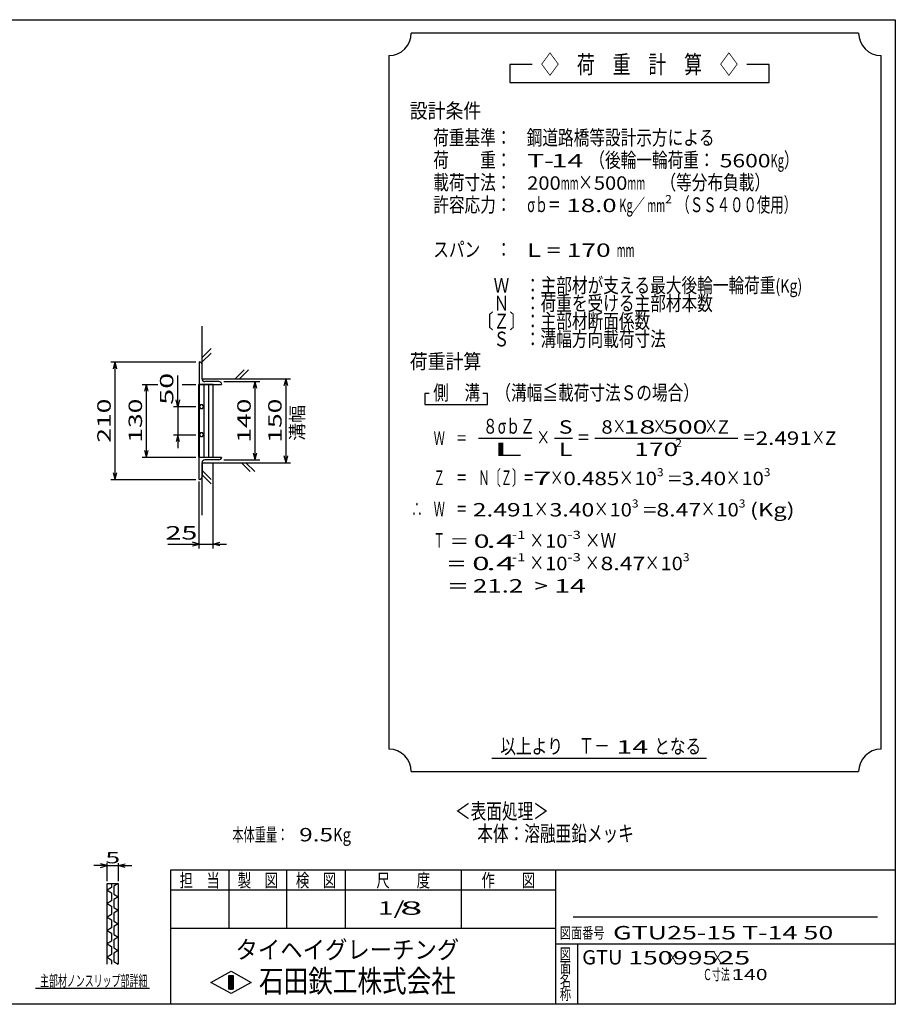
# Model space of a CAD drawing. Units: millimetres. Extents: x -182 to 173, y -128 to 105.
# Drawn here: x -23 to 173, y -115 to 105 of the extents above; entities that cross this region are included whole.
import ezdxf
from ezdxf.enums import TextEntityAlignment as Align

# ---------------------------------------------------------------- set-up
doc = ezdxf.new("R2010")
doc.units = ezdxf.units.MM
doc.header["$LTSCALE"] = 0.25
for name, color, linetype in [('16', 7, 'Continuous'), ('22', 7, 'Continuous'), ('24', 7, 'Continuous'), ('32', 7, 'Continuous')]:
    doc.layers.add(name, color=color, linetype=linetype)
doc.styles.add('dcStyle0', font='txt.shx', dxfattribs={"width": 0.833333, "bigfont": 'bigfont'})

msp = doc.modelspace()

# ---------------------------------------------------------------- linework, layer by layer
at = {"color": 150, "linetype": 'Continuous', "lineweight": 25}
for p, q in [((-172.9, 105.35), (173.1, 105.35)), ((173.1, 105.35), (173.1, -114.65)), ((173.1, -84.65), (11.1, -84.65)), ((11.1, -84.65), (11.1, -114.65)), ((24.1, -84.65), (24.1, -97.65)), ((37.1, -97.65), (37.1, -84.65)), ((50.1, -84.65), (50.1, -97.65)), ((76.1, -97.65), (76.1, -84.65)), ((97.1, -84.65), (97.1, -114.65)), ((97.1, -89.15), (11.1, -89.15)), ((169.1, -95.15), (101.1, -95.15)), ((11.1, -97.65), (97.1, -97.65)), ((97.1, -101.15), (173.1, -101.15)), ((102.1, -114.65), (102.1, -101.15)), ((20.1, -109.75), (24.6, -107.25)), ((24.6, -107.25), (29.1, -109.75)), ((24.6, -112.25), (20.1, -109.75)), ((24.1, -108.25), (25.1, -108.25)), ((24.1, -111.25), (24.1, -108.25)), ((24.1, -108.25), (24.3, -108.25)), ((24.3, -108.25), (24.3, -111.25)), ((24.5, -111.25), (24.5, -108.25)), ((24.5, -108.25), (24.7, -108.25)), ((29.1, -109.75), (24.6, -112.25)), ((24.7, -108.25), (24.7, -111.25)), ((24.9, -111.25), (24.9, -108.25)), ((24.9, -108.25), (25.1, -108.25)), ((25.1, -108.25), (25.1, -111.25)), ((25.1, -108.25), (25.1, -111.25)), ((25.1, -111.25), (24.1, -111.25)), ((24.3, -111.25), (24.5, -111.25)), ((24.7, -111.25), (24.9, -111.25)), ((173.1, -114.65), (-172.9, -114.65))]:
    msp.add_line(p, q, dxfattribs=at)
at = {"layer": '16', "color": 3, "linetype": 'Continuous', "lineweight": 25}
for p, q in [((17.5, 28.87), (17.5, 23.87)), ((18.12, 25.12), (18.12, 28.25)), ((21.88, 24.5), (18.75, 24.5)), ((17.41, 7.62), (17.41, 23.87)), ((17.41, 23.87), (17.5, 23.87)), ((17.5, 23.87), (22.5, 23.87)), ((17.5, 23.87), (17.5, 7.62)), ((20.62, 23.87), (17.5, 23.87)), ((18.5, 23.87), (18.5, 7.62)), ((19.62, 7.62), (19.62, 23.87)), ((20.62, 7.62), (20.62, 23.87)), ((17.75, 19.31), (17.5, 18.87)), ((17.5, 18.87), (17.75, 18.44)), ((18.25, 19.31), (17.75, 19.31)), ((17.75, 18.44), (18.25, 18.44)), ((18.5, 18.88), (18.25, 19.31)), ((18.25, 18.44), (18.5, 18.88)), ((17.75, 13.06), (17.5, 12.62)), ((17.5, 12.62), (17.75, 12.19)), ((18.25, 13.06), (17.75, 13.06)), ((17.75, 12.19), (18.25, 12.19)), ((18.5, 12.62), (18.25, 13.06)), ((18.25, 12.19), (18.5, 12.63)), ((17.5, 7.62), (17.41, 7.62)), ((17.5, 2.62), (17.5, 7.62)), ((17.5, 7.62), (22.5, 7.62)), ((17.5, 7.62), (20.62, 7.62)), ((21.88, 7), (18.75, 7)), ((18.12, 6.37), (18.12, 3.25))]:
    msp.add_line(p, q, dxfattribs=at)
for centre, start, end in [((17.5, 28.25), 0, 90), ((18.75, 25.12), 180, 270), ((21.88, 23.87), 0, 90), ((18.75, 6.37), 90, 180), ((21.88, 7.62), 270, 0), ((17.5, 3.25), 270, 0)]:
    msp.add_arc(centre, 0.625, start, end, dxfattribs=at)
at = {"layer": '22', "color": 4, "linetype": 'Continuous', "lineweight": 25}
for p, q in [((18.12, 25.12), (18.12, 36.88)), ((18.12, 29.87), (20.12, 31.87)), ((18.12, 28.87), (20.12, 30.87)), ((-2.3, 28.87), (16.7, 28.87)), ((-1.7, 27.37), (-1.3, 28.87)), ((-0.9, 27.37), (-1.3, 28.87)), ((-1.3, 2.62), (-1.3, 28.87)), ((25.5, 25.12), (27.5, 27.13)), ((26.5, 25.12), (28.5, 27.13)), ((12.7, 18.88), (12.7, 25.88)), ((18.12, 25.12), (37.9, 25.12)), ((23, 24.5), (31, 24.5)), ((29.6, 23), (30, 24.5)), ((30.4, 23), (30, 24.5)), ((30, 7), (30, 24.5)), ((36.5, 23.62), (36.9, 25.12)), ((37.3, 23.62), (36.9, 25.12)), ((36.9, 6.37), (36.9, 25.12)), ((4.7, 23.87), (8.2, 23.87)), ((5.3, 22.37), (5.7, 23.87)), ((6.1, 22.37), (5.7, 23.87)), ((5.7, 7.62), (5.7, 23.87)), ((13.7, 23.87), (16.7, 23.87)), ((12.7, 18.88), (12.3, 20.38)), ((13.1, 20.38), (12.7, 18.88)), ((16.7, 18.88), (11.7, 18.88)), ((12.7, 18.88), (12.7, 12.62)), ((11.7, 12.62), (16.7, 12.62)), ((12.7, 12.62), (12.3, 11.12)), ((13.1, 11.12), (12.7, 12.62)), ((12.7, 12.62), (12.7, 9.62)), ((5.7, 7.62), (5.3, 9.12)), ((5.7, 7.62), (6.1, 9.12)), ((4.7, 7.62), (16.7, 7.62)), ((23, 7), (31, 7)), ((30, 7), (29.6, 8.5)), ((30, 7), (30.4, 8.5)), ((36.9, 6.37), (36.5, 7.87)), ((36.9, 6.37), (37.3, 7.87)), ((18.12, 6.37), (37.9, 6.37)), ((18.12, -5.38), (18.12, 6.37)), ((20.12, 2.62), (18.12, 4.62)), ((20.62, -12.8), (20.62, 6.2)), ((28.9, 4.37), (26.9, 6.37)), ((29.9, 4.37), (27.9, 6.37)), ((-2.3, 2.62), (16.7, 2.62)), ((-1.3, 2.62), (-1.7, 4.12)), ((-1.3, 2.62), (-0.9, 4.12)), ((20.12, 1.62), (18.12, 3.62)), ((17.5, -12.8), (17.5, 2.13)), ((10.5, -11.8), (17.5, -11.8)), ((17.5, -11.8), (16, -11.4)), ((16, -12.2), (17.5, -11.8)), ((17.5, -11.8), (20.62, -11.8)), ((20.62, -11.8), (22.13, -11.4)), ((22.13, -12.2), (20.62, -11.8)), ((20.62, -11.8), (23.62, -11.8))]:
    msp.add_line(p, q, dxfattribs=at)
at = {"layer": '24', "color": 4, "linetype": 'Continuous', "lineweight": 25}
for p, q in [((164.9, 102.35), (64.9, 102.35)), ((59.9, 97.35), (59.9, -57.65)), ((169.9, -57.65), (169.9, 97.35)), ((91.9, 95.35), (86.9, 95.35)), ((86.9, 95.35), (86.9, 91.35)), ((144.9, 95.35), (139.9, 95.35)), ((144.9, 91.35), (144.9, 95.35)), ((86.9, 91.35), (144.9, 91.35)), ((68.9, 21.85), (67.9, 21.85)), ((67.9, 21.85), (67.9, 19.35)), ((81.9, 21.85), (80.9, 21.85)), ((81.9, 19.35), (81.9, 21.85)), ((67.9, 19.35), (81.9, 19.35)), ((79.9, 11.85), (91.9, 11.85)), ((96.9, 11.85), (100.9, 11.85)), ((105.9, 11.85), (137.9, 11.85)), ((82.9, -59.65), (130.9, -59.65)), ((64.9, -62.65), (164.9, -62.65))]:
    msp.add_line(p, q, dxfattribs=at)
for centre, start, end in [((59.9, 102.35), 270, 0), ((169.9, 102.35), 180, 270), ((59.9, -62.65), 0, 90), ((169.9, -62.65), 90, 180)]:
    msp.add_arc(centre, 5, start, end, dxfattribs=at)
at = {"layer": '32', "color": 4, "linetype": 'Continuous', "lineweight": 25}
for p, q in [((-3.1, -83.65), (-4.6, -83.25)), ((-3.1, -87.15), (-3.1, -83.15)), ((-0.6, -83.15), (-0.6, -87.15)), ((-0.6, -83.65), (0.9, -83.25)), ((-3.1, -83.65), (-6.1, -83.65)), ((-4.6, -84.05), (-3.1, -83.65)), ((-3.1, -83.65), (-0.6, -83.65)), ((0.9, -84.05), (-0.6, -83.65)), ((-0.6, -83.65), (2.4, -83.65)), ((-3.1, -87.65), (-0.6, -87.65)), ((-3.1, -105.65), (-3.1, -87.65)), ((-2.1, -87.65), (-2.1, -88.55)), ((-0.6, -87.65), (-1.6, -88.25)), ((-0.6, -87.65), (-0.6, -105.65)), ((-2.1, -88.55), (-3.1, -89.15)), ((-3.1, -89.15), (-2.1, -89.75)), ((-2.1, -89.75), (-2.1, -91.55)), ((-1.6, -88.25), (-1.6, -90.05)), ((-1.6, -90.05), (-0.6, -90.65)), ((-2.1, -91.55), (-3.1, -92.15)), ((-3.1, -92.15), (-2.1, -92.75)), ((-0.6, -90.65), (-1.6, -91.25)), ((-1.6, -91.25), (-1.6, -93.05)), ((-2.1, -94.55), (-3.1, -95.15)), ((-2.1, -92.75), (-2.1, -94.55)), ((-1.6, -93.05), (-0.6, -93.65)), ((-0.6, -93.65), (-1.6, -94.25)), ((-1.6, -94.25), (-1.6, -96.05)), ((-3.1, -95.15), (-2.1, -95.75)), ((-2.1, -95.75), (-2.1, -97.55)), ((-1.6, -96.05), (-0.6, -96.65)), ((-0.6, -96.65), (-1.6, -97.25)), ((-2.1, -97.55), (-3.1, -98.15)), ((-3.1, -98.15), (-2.1, -98.75)), ((-2.1, -98.75), (-2.1, -100.55)), ((-1.6, -97.25), (-1.6, -99.05)), ((-2.1, -100.55), (-3.1, -101.15)), ((-3.1, -101.15), (-2.1, -101.75)), ((-1.6, -99.05), (-0.6, -99.65)), ((-0.6, -99.65), (-1.6, -100.25)), ((-1.6, -100.25), (-1.6, -102.05)), ((-2.1, -101.75), (-2.1, -103.55)), ((-1.6, -102.05), (-0.6, -102.65)), ((-0.6, -102.65), (-1.6, -103.25)), ((-1.6, -103.25), (-1.6, -105.05)), ((-2.1, -103.55), (-3.1, -104.15)), ((-3.1, -104.15), (-2.1, -104.75)), ((-2.1, -104.75), (-2.1, -105.65)), ((-1.6, -105.05), (-0.6, -105.65)), ((6.4, -111.15), (-19.1, -111.15))]:
    msp.add_line(p, q, dxfattribs=at)

# ---------------------------------------------------------------- texts
at = {"color": 150, "style": 'dcStyle0', "width": 0.833333}
for s, height, p, p2 in [('担\u3000当', 3, (13.1, -88.45), (22.1, -88.45)), ('製\u3000図', 3, (26.1, -88.45), (35.1, -88.45)), ('検\u3000図', 3, (39.1, -88.45), (48.1, -88.45)), ('尺\u3000\u3000度', 3, (57.1, -88.45), (69.1, -88.45)), ('作\u3000\u3000図', 3, (80.6, -88.45), (92.6, -88.45)), ('図面番号', 2.5, (98.1, -99.95), (108.1, -99.95)), ('図', 2.5, (98.1, -104.65), (100.6, -104.65)), ('面', 2.5, (98.1, -107.65), (100.6, -107.65)), ('名', 2.5, (98.1, -110.65), (100.6, -110.65)), ('称', 2.5, (98.1, -113.65), (100.6, -113.65))]:
    msp.add_text(s, height=height, dxfattribs=at).set_placement(p, p2, align=Align.FIT)
at = {"color": 222, "style": 'dcStyle0'}
for s, height, width, p, p2 in [('タイヘイグレーチング', 4, 1.041667, (25.6, -104.45), (75.6, -104.45)), ('石田鉄工株式会社', 5, 0.846154, (30.85, -111.95), (74.85, -111.95))]:
    msp.add_text(s, height=height, dxfattribs=dict(at, width=width)).set_placement(p, p2, align=Align.FIT)
at = {"layer": '22', "color": 2, "style": 'dcStyle0'}
for s, width, p, p2 in [(' 50 ', 0.833333, (11.7, 17.87), (11.7, 27.88)), (' 210 ', 0.833333, (-2.3, 9.5), (-2.3, 22)), (' 130 ', 0.833333, (4.7, 9.5), (4.7, 22)), (' 140 ', 0.833333, (29, 9.5), (29, 22)), (' 150 ', 0.833333, (35.9, 9.5), (35.9, 22)), ('溝幅', 0.869565, (40.9, 11.25), (40.9, 19.25))]:
    msp.add_text(s, height=3, rotation=90, dxfattribs=dict(at, width=width)).set_placement(p, p2, align=Align.FIT)
for s, height, width, p, p2 in [(' 25 ', 3, 0.833333, (8.5, -10.8), (18.5, -10.8)), ('＜表面処理＞', 3.5, 0.744681, (74.65, -73.25), (95.65, -73.25)), ('本体：溶融亜鉛メッキ', 3.5, 0.744681, (79.65, -78.25), (114.65, -78.25)), ('本体重量：', 3, 0.694444, (24.9, -78.25), (37.4, -78.25)), ('  9.5', 3, 0.666667, (37.4, -78.25), (47.4, -78.25)), ('Kg', 3, 0.666667, (47.4, -78.25), (51.4, -78.25)), ('GTU25-15 T-14 50        ', 3, 0.833333, (110, -100.15), (170, -100.15)), ('GTU', 3.2, 0.9375, (103.1, -105.75), (112.1, -105.75)), (' 150 ', 3, 0.833333, (112.1, -105.75), (124.6, -105.75)), ('×', 3, 0.694444, (122.1, -105.75), (124.6, -105.75)), (' 995 ', 3, 0.833333, (122.1, -105.75), (134.6, -105.75)), ('×', 3, 0.694444, (132.1, -105.75), (134.6, -105.75)), (' 25 ', 3, 0.833333, (132.1, -105.75), (142.1, -105.75)), ('Ｃ寸法：', 2.5, 0.666667, (130.1, -109.25), (138.1, -109.25)), (' 140 ', 2.5, 0.8, (135.6, -109.25), (145.6, -109.25))]:
    msp.add_text(s, height=height, dxfattribs=dict(at, width=width)).set_placement(p, p2, align=Align.FIT)
for s, p, p2 in [('1/', (57.4, -94.65), (63.4, -94.65)), (' 8 ', (60.4, -94.65), (69.4, -94.65))]:
    msp.add_text(s, height=3, dxfattribs=at).set_placement(p, p2, align=Align.FIT)
at = {"layer": '24', "color": 2, "style": 'dcStyle0'}
for s, height, width, p, p2 in [('◇\u3000荷\u3000重\u3000計\u3000算\u3000◇', 4, 0.833333, (93.9, 93.35), (137.9, 93.35)), ('設計条件', 3.3, 0.858369, (64.55, 83.35), (80.55, 83.35)), ('荷重基準：\u3000', 3.3, 0.841346, (69.8, 77.35), (90.8, 77.35)), ('鋼道路橋等設計示方による', 3.3, 0.841346, (90.7, 77.35), (132.7, 77.35)), ('荷\u3000\u3000重：\u3000', 3.3, 0.841346, (69.8, 72.35), (90.8, 72.35)), (' 14 ', 3, 0.833333, (94.8, 72.35), (104.8, 72.35)), ('（後輪一輪荷重：', 3.3, 0.841346, (104.7, 72.35), (132.7, 72.35)), (' 5600', 3, 0.833333, (132.7, 72.35), (145.2, 72.35)), ('Kg', 3, 0.5, (145.2, 72.35), (148.2, 72.35)), ('）', 3.3, 0.833333, (148.2, 72.35), (151.5, 72.35)), ('載荷寸法：\u3000', 3.3, 0.841346, (69.8, 67.35), (90.8, 67.35)), ('200', 3, 0.833333, (90.8, 67.35), (98.3, 67.35)), ('×', 3.3, 0.833333, (102.2, 67.35), (105.5, 67.35)), ('500', 3, 0.833333, (105.7, 67.35), (113.2, 67.35)), ('\u3000（等分布負載）', 3.3, 0.841346, (117.1, 67.35), (145.1, 67.35)), ('mm', 3, 0.666667, (98.3, 67.35), (102.3, 67.35)), ('mm', 3, 0.666667, (113.2, 67.35), (117.2, 67.35)), ('許容応力：\u3000', 3.3, 0.841346, (69.8, 62.35), (90.8, 62.35)), ('2', 1.8, 0.833333, (121.65, 64.35), (123.15, 64.35)), ('（ＳＳ４００使用）', 3.3, 0.757576, (124.15, 62.35), (151.15, 62.35)), ('σｂ＝', 3.3, 0.631313, (90.8, 62.35), (98.3, 62.35)), (' 18.0', 3, 0.833333, (98.3, 62.35), (110.8, 62.35)), ('Kg', 3, 0.5, (111.4, 62.35), (114.4, 62.35)), ('／', 3, 0.833333, (114.15, 62.35), (117.15, 62.35)), ('mm', 3, 0.666667, (117.65, 62.35), (121.65, 62.35)), ('スパン\u3000：\u3000', 3.3, 0.841346, (69.8, 52.35), (90.8, 52.35)), ('L =', 3, 0.833333, (90.8, 52.35), (98.3, 52.35)), (' 170 ', 3, 0.833333, (98.3, 52.35), (110.8, 52.35)), ('mm', 3, 0.666667, (110.8, 52.35), (114.8, 52.35)), ('\u3000Ｗ\u3000：主部材が支える最大後輪一輪荷重', 3.3, 0.841346, (79.8, 44.35), (146.3, 44.35)), ('(Kg)', 3, 0.5, (146.3, 44.35), (152.3, 44.35)), ('\u3000Ｎ\u3000：荷重を受ける主部材本数', 3.3, 0.841346, (79.8, 40.35), (132.3, 40.35)), ('〔Ｚ〕：主部材断面係数', 3.3, 0.841346, (79.8, 36.35), (118.3, 36.35)), ('\u3000Ｓ\u3000：溝幅方向載荷寸法', 3.3, 0.841346, (79.8, 32.35), (121.8, 32.35)), ('荷重計算', 3.3, 0.858369, (64.55, 27.35), (80.55, 27.35)), ('\u3000（溝幅≦載荷寸法Ｓの場合）', 3.3, 0.841346, (80.2, 20.35), (129.2, 20.35)), ('側\u3000溝', 3.3, 0.841346, (69.8, 20.35), (80.3, 20.35)), ('８', 3.3, 0.833333, (80.9, 12.85), (84.2, 12.85)), ('σｂ', 3.3, 0.631313, (84.2, 12.85), (89.2, 12.85)), ('Ｚ', 3.3, 0.833333, (89.2, 12.85), (92.5, 12.85)), ('8', 3, 0.833333, (107.4, 12.85), (109.9, 12.85)), ('×', 3.3, 0.757576, (109.9, 12.85), (112.9, 12.85)), (' 18 ', 3, 0.833333, (110.9, 12.85), (120.9, 12.85)), ('×', 3.3, 0.757576, (118.9, 12.85), (121.9, 12.85)), (' 500 ', 3, 0.833333, (119.9, 12.85), (132.4, 12.85)), ('×', 3.3, 0.757576, (130.4, 12.85), (133.4, 12.85)), ('Z', 3, 0.833333, (133.4, 12.85), (135.9, 12.85)), ('Ｗ\u3000＝', 3, 0.694444, (69.9, 10.35), (77.4, 10.35)), ('×', 3.3, 0.757576, (92.9, 10.35), (95.9, 10.35)), ('2.491', 3, 0.833333, (141.9, 10.35), (154.4, 10.35)), ('×', 3.3, 0.757576, (154.4, 10.35), (157.4, 10.35)), ('Z', 3, 0.833333, (157.4, 10.35), (159.9, 10.35)), ('＝', 3.3, 0.757576, (101.9, 10.35), (104.9, 10.35)), ('2', 1.8, 0.833333, (123.9, 9.85), (125.4, 9.85)), ('＝', 3.3, 0.757576, (138.9, 10.35), (141.9, 10.35)), (' 170 ', 3, 0.833333, (113.4, 7.85), (125.9, 7.85)), ('Ｚ\u3000＝\u3000Ｎ〔Ｚ〕＝', 3.3, 0.631313, (69.9, 1.35), (92.4, 1.35)), ('×', 3.3, 0.757576, (95.9, 1.35), (98.9, 1.35)), ('0.485', 3, 0.833333, (98.9, 1.35), (111.4, 1.35)), ('×', 3.3, 0.833333, (111.3, 1.35), (114.6, 1.35)), ('10', 3, 0.833333, (114.8, 1.35), (119.8, 1.35)), ('3', 1.8, 0.833333, (119.8, 3.35), (121.3, 3.35)), ('3.40', 3, 0.833333, (125.3, 1.35), (135.3, 1.35)), ('×', 3.3, 0.833333, (135.2, 1.35), (138.5, 1.35)), ('10', 3, 0.833333, (138.7, 1.35), (143.7, 1.35)), ('3', 1.8, 0.833333, (143.7, 3.35), (145.2, 3.35)), (' 7 ', 3, 0.833333, (90.4, 1.35), (97.9, 1.35)), ('3', 1.8, 0.833333, (114.2, -3.65), (115.7, -3.65)), ('3', 1.8, 0.833333, (138.1, -3.65), (139.6, -3.65)), ('∴\u3000Ｗ\u3000＝', 3.3, 0.631313, (64.9, -5.65), (77.4, -5.65)), (' 2.491', 3, 0.833333, (77.4, -5.65), (92.4, -5.65)), ('×', 3.3, 0.833333, (92.3, -5.65), (95.6, -5.65)), ('3.40', 3, 0.833333, (95.8, -5.65), (105.8, -5.65)), ('×', 3.3, 0.833333, (105.7, -5.65), (109, -5.65)), ('10', 3, 0.833333, (109.2, -5.65), (114.2, -5.65)), ('8.47', 3, 0.833333, (119.7, -5.65), (129.7, -5.65)), ('×', 3.3, 0.833333, (129.6, -5.65), (132.9, -5.65)), ('10', 3, 0.833333, (133.1, -5.65), (138.1, -5.65)), ('(Kg)', 3, 0.833333, (140.6, -5.65), (150.6, -5.65)), ('Ｔ', 3.3, 0.631313, (69.9, -12.65), (72.4, -12.65)), (' = 0', 3, 0.833333, (72.4, -12.65), (82.4, -12.65)), (' .4 ', 3, 0.833333, (79.9, -12.65), (89.9, -12.65)), ('-1', 1.8, 0.833333, (87.4, -10.65), (90.4, -10.65)), ('×', 3.3, 0.833333, (91.3, -12.65), (94.6, -12.65)), ('10', 3, 0.833333, (94.8, -12.65), (99.8, -12.65)), ('-3', 1.8, 0.833333, (99.8, -10.65), (102.8, -10.65)), ('×Ｗ', 3.3, 0.841346, (103.7, -12.65), (110.7, -12.65)), ('  = 0', 3, 0.833333, (69.9, -17.65), (82.4, -17.65)), (' .4 ', 3, 0.833333, (79.9, -17.65), (89.9, -17.65)), ('-1', 1.8, 0.833333, (87.4, -15.65), (90.4, -15.65)), ('×', 3.3, 0.833333, (91.3, -17.65), (94.6, -17.65)), ('10', 3, 0.833333, (94.8, -17.65), (99.8, -17.65)), ('-3', 1.8, 0.833333, (99.8, -15.65), (102.8, -15.65)), ('×', 3.3, 0.833333, (103.7, -17.65), (107, -17.65)), ('8.47', 3, 0.833333, (107.2, -17.65), (117.2, -17.65)), ('×', 3.3, 0.833333, (117.1, -17.65), (120.4, -17.65)), ('10', 3, 0.833333, (120.6, -17.65), (125.6, -17.65)), ('3', 1.8, 0.833333, (125.6, -15.65), (127.1, -15.65)), (' 21.2', 3, 0.833333, (77.4, -22.65), (89.9, -22.65)), (' 14 ', 3, 0.833333, (95.4, -22.65), (105.4, -22.65)), ('  =', 3, 0.833333, (69.9, -22.65), (77.4, -22.65)), ('以上より\u3000', 3.3, 0.841346, (84.8, -58.65), (102.3, -58.65)), ('Ｔ－', 3.5, 0.833333, (102.3, -58.65), (109.3, -58.65)), (' 14 ', 3, 0.833333, (109.3, -58.65), (119.3, -58.65)), ('となる', 3.3, 0.841346, (119.2, -58.65), (129.7, -58.65))]:
    msp.add_text(s, height=height, dxfattribs=dict(at, width=width)).set_placement(p, p2, align=Align.FIT)
for s, p, p2 in [('T-', (90.8, 72.35), (96.8, 72.35)), ('S', (97.9, 12.85), (100.9, 12.85)), (' L ', (80.4, 7.85), (92.4, 7.85)), ('L', (97.9, 7.85), (100.9, 7.85)), ('=', (122.3, 1.35), (125.3, 1.35)), ('=', (116.7, -5.65), (119.7, -5.65)), ('>', (92.4, -22.65), (95.4, -22.65))]:
    msp.add_text(s, height=3, dxfattribs=at).set_placement(p, p2, align=Align.FIT)
at = {"layer": '32', "color": 2, "style": 'dcStyle0'}
for s, width, p, p2 in [(' 5 ', 0.8, (-4.85, -83.15), (1.15, -83.15)), ('主部材ノンスリップ部詳細', 0.666667, (-18.1, -110.65), (5.9, -110.65))]:
    msp.add_text(s, height=2.5, dxfattribs=dict(at, width=width)).set_placement(p, p2, align=Align.FIT)

doc.saveas('drawing.dxf')
